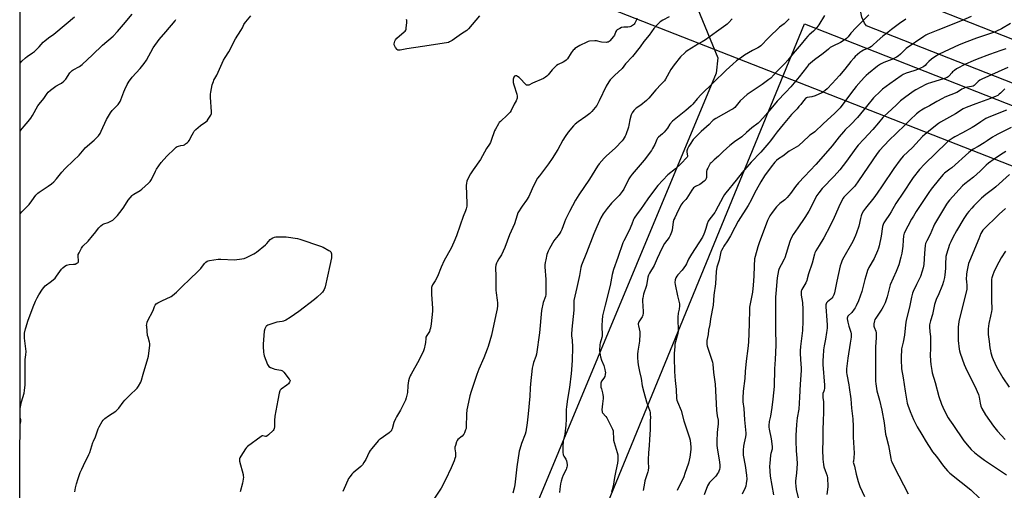
# Model space of a CAD drawing. Units: inches. Extents: x 1207769 to 1213770, y 545455 to 549457.
# Drawn here: x 1207770 to 1208493, y 547884 to 548229 of the extents above; entities that cross this region are included whole.
import ezdxf

# ---------------------------------------------------------------- set-up
doc = ezdxf.new("R2010")
doc.units = ezdxf.units.IN
doc.header["$MEASUREMENT"] = 0
for name, color, linetype in [('NTRL-Farm Land', 3, 'Continuous'), ('NTRL-Pasture Land', 2, 'Continuous'), ('Undefined', 1, 'Continuous'), ('UTIL-Cross Country Transmission Line', 1, 'Continuous')]:
    doc.layers.add(name, color=color, linetype=linetype)

msp = doc.modelspace()

# ---------------------------------------------------------------- linework, layer by layer
at = {"layer": 'NTRL-Farm Land'}
for points in [[(1207769.82, 547377.63), (1207770.27, 548464.53), (1207895.87, 548407.86), (1207995.44, 548367.44), (1208205.53, 548278.7), (1208261.42, 548253.9), (1208267.26, 548238.01), (1208282.43, 548200.99), (1208281.18, 548189.89), (1208019.82, 547562.62)], [(1209007.88, 547982.73), (1208391.51, 548224.41), (1208390.19, 548226.57), (1208388.24, 548230.94), (1208387.55, 548233.23), (1208387.07, 548235.54), (1208386.72, 548238.68), (1208386.68, 548241.95), (1208387.53, 548249.09), (1208393.97, 548271.31), (1208414.73, 548326.71), (1208449, 548391.2), (1208493.98, 548460.99)]]:
    msp.add_lwpolyline(points, dxfattribs=at)
at = {"layer": 'NTRL-Pasture Land'}
msp.add_polyline3d([(1208084.77, 547589.86, 0), (1208346, 548226.07, 0), (1209094.43, 547931.79, 0), (1208834.26, 547579.33, 0)], dxfattribs=at)
at = {"layer": 'Undefined'}
for points, elevation in [([(1208468.47, 548231.34), (1208460.57, 548227.9), (1208443.82, 548221.33), (1208436.61, 548218.37), (1208435.06, 548217.64), (1208433.66, 548216.78), (1208420.7, 548207.89), (1208419.64, 548206.97), (1208416.59, 548203.74), (1208414.75, 548202.23), (1208413.48, 548201.53), (1208410.04, 548199.89), (1208404.25, 548197.6), (1208401.94, 548196.4), (1208399.53, 548194.86), (1208392.95, 548189.62), (1208391.31, 548188.2), (1208390.13, 548186.99), (1208387.61, 548184.23), (1208384.04, 548180.08), (1208380.48, 548175.64), (1208372.11, 548164.45), (1208370.72, 548162.85), (1208368.02, 548160.13), (1208365.64, 548157.91), (1208359.78, 548152.7), (1208353.7, 548146.77), (1208352.76, 548146.04), (1208350.06, 548144.29), (1208349.14, 548143.58), (1208341.51, 548136.58), (1208339.79, 548135.41), (1208334.66, 548132.52), (1208330.21, 548128.87), (1208327.03, 548126.85), (1208325.52, 548125.68), (1208324.33, 548124.44), (1208321.51, 548121.13), (1208316.64, 548114.53), (1208313.92, 548110.17), (1208310.49, 548103.95), (1208308.68, 548100.4), (1208306.94, 548096.66), (1208304.76, 548092.67), (1208297.39, 548081.12), (1208294.83, 548076.46), (1208291.7, 548070.53), (1208289.44, 548066.76), (1208286.88, 548062.99), (1208286.02, 548061.51), (1208285.13, 548059.7), (1208284.72, 548058.64), (1208283.27, 548052.7), (1208282.06, 548048.9), (1208281.7, 548047.52), (1208281.23, 548044.39), (1208280.72, 548035.36), (1208279.58, 548026.81), (1208278.99, 548019.54), (1208276.93, 548009.65), (1208276.43, 548005.35), (1208275.64, 548001.37), (1208275.2, 547998.14), (1208274.41, 547993.61), (1208274.27, 547991.61), (1208274.36, 547990.75), (1208274.65, 547989.6), (1208278.44, 547977.68), (1208278.63, 547976.22), (1208279.11, 547970.2), (1208280.42, 547961.62), (1208281.01, 547952.08), (1208281.45, 547942.64), (1208282.01, 547938.36), (1208282.6, 547935.23), (1208282.72, 547933.83), (1208282.68, 547932.42), (1208282.2, 547928.41), (1208282.03, 547926.06), (1208281.68, 547919.84), (1208281.71, 547916.65), (1208282.09, 547913.24), (1208283.51, 547904.56), (1208283.76, 547901.88), (1208283.76, 547900.4), (1208283.51, 547898.97), (1208283.2, 547897.85), (1208282.84, 547897.06), (1208282.23, 547896.08), (1208281.4, 547894.88), (1208280.65, 547893.97), (1208276.3, 547889.46), (1208275.47, 547888.25), (1208274.78, 547886.97), (1208272.47, 547880.36)], 492), ([(1208497.3, 548226.13), (1208490.74, 548222.34), (1208486.99, 548220.58), (1208484.8, 548219.73), (1208472.23, 548215.54), (1208465.3, 548212.73), (1208459.64, 548210.68), (1208444.96, 548203.66), (1208441.63, 548201.75), (1208439.23, 548200.01), (1208437.2, 548198.31), (1208435.6, 548196.55), (1208434.57, 548195.54), (1208433.7, 548194.79), (1208433, 548194.3), (1208431.74, 548193.66), (1208429.62, 548192.76), (1208426.28, 548191.58), (1208420.78, 548189.8), (1208418.45, 548188.72), (1208417.08, 548187.84), (1208408.7, 548181.93), (1208403.34, 548178.01), (1208401.8, 548176.67), (1208396.68, 548171.79), (1208391.58, 548165.35), (1208384.89, 548157.21), (1208380.15, 548152.09), (1208375.95, 548148.11), (1208374.74, 548146.88), (1208371.58, 548143.13), (1208366.42, 548136.56), (1208363.2, 548132.81), (1208354.33, 548122.83), (1208345.91, 548114.1), (1208341.59, 548109.27), (1208339.35, 548106.57), (1208335.72, 548101.56), (1208333.21, 548098.49), (1208331.59, 548096.99), (1208327.98, 548094.26), (1208325.48, 548091.71), (1208322.21, 548087.51), (1208320.62, 548085.19), (1208319.78, 548083.71), (1208318.95, 548081.83), (1208312.63, 548065.21), (1208311.72, 548062.42), (1208309.69, 548055.41), (1208309.36, 548053.47), (1208308.98, 548048.55), (1208308.78, 548040.81), (1208308.36, 548034.2), (1208307.75, 548029.17), (1208307.18, 548025.37), (1208305.75, 548018.12), (1208305.54, 548016.75), (1208305.39, 548005.97), (1208304.8, 547992.38), (1208304.39, 547987.72), (1208303.17, 547978.47), (1208302.44, 547970.85), (1208302.25, 547965.82), (1208301.04, 547956.45), (1208300.67, 547951.41), (1208300.87, 547948.66), (1208301.53, 547943.89), (1208302.09, 547935.41), (1208302.96, 547925.77), (1208302.91, 547924.68), (1208302.7, 547923.07), (1208301.71, 547918.58), (1208301.28, 547916.17), (1208300.96, 547913.25), (1208300.92, 547911.55), (1208301.1, 547909.59), (1208302.43, 547902.01), (1208303.4, 547894.95), (1208303.58, 547891.85), (1208303.3, 547888.75), (1208302.92, 547886.86), (1208302.52, 547885.54), (1208300.35, 547880.86)], 490), ([(1208493.73, 548207.65), (1208490.06, 548206.52), (1208481.86, 548203.39), (1208472.69, 548200.05), (1208469.77, 548198.86), (1208464.25, 548196.29), (1208457.6, 548192.89), (1208456.14, 548191.85), (1208454.77, 548190.72), (1208454.15, 548190.08), (1208452.35, 548187.78), (1208451.47, 548187.03), (1208450.73, 548186.59), (1208448.83, 548185.9), (1208438.54, 548182.8), (1208436.72, 548182.16), (1208435.18, 548181.44), (1208427.69, 548177.52), (1208425.79, 548176.4), (1208419.37, 548171.77), (1208416.57, 548169.47), (1208413.27, 548166.44), (1208407.24, 548160.62), (1208404.51, 548158.2), (1208403.51, 548157.2), (1208400.36, 548153.34), (1208396.11, 548148.5), (1208389.57, 548141.37), (1208385.51, 548137.07), (1208383.78, 548134.81), (1208376.93, 548125.21), (1208371.89, 548118.85), (1208367.8, 548114.23), (1208359.06, 548105.16), (1208356.46, 548101.99), (1208355.16, 548100.16), (1208354.07, 548098.24), (1208350.22, 548090.37), (1208349.21, 548088.57), (1208346.25, 548083.88), (1208341.12, 548076.28), (1208337.72, 548071.49), (1208335.88, 548068.17), (1208335.14, 548066.28), (1208331.62, 548054.39), (1208331.14, 548053.31), (1208328.78, 548049.15), (1208327.42, 548046.52), (1208326.98, 548045.12), (1208326.35, 548042.22), (1208326, 548039.58), (1208325.02, 548028.07), (1208324.86, 548025.5), (1208324.8, 548021.82), (1208324.8, 548002.29), (1208324.92, 547990.14), (1208324.55, 547979.71), (1208324.1, 547972.87), (1208323.75, 547960.02), (1208322.86, 547950.74), (1208322.04, 547944.6), (1208320.98, 547938.18), (1208320.17, 547934.3), (1208319.82, 547931.27), (1208319.87, 547930.14), (1208320.05, 547928.73), (1208321.55, 547921.6), (1208322.37, 547916.01), (1208322.37, 547915.14), (1208322.19, 547914.02), (1208321.23, 547910.65), (1208321, 547909.51), (1208320.48, 547903.42), (1208320.43, 547901.38), (1208320.79, 547894.12), (1208321.97, 547887.34), (1208323.31, 547880.37)], 488), ([(1208495.34, 548193.96), (1208476.29, 548185.52), (1208474.77, 548184.62), (1208473.56, 548183.8), (1208472.94, 548183.24), (1208471.31, 548181.42), (1208470.65, 548180.85), (1208469.93, 548180.38), (1208468.56, 548179.96), (1208464.24, 548179.17), (1208462.71, 548178.67), (1208461.52, 548178.03), (1208459.14, 548176.37), (1208457.86, 548175.69), (1208449.11, 548172.11), (1208447.27, 548171.27), (1208443.3, 548169.07), (1208437.84, 548165.81), (1208434.31, 548164.04), (1208431.85, 548162.69), (1208430.45, 548161.72), (1208428.22, 548159.91), (1208423.59, 548155.54), (1208419.84, 548151.8), (1208413.24, 548145.58), (1208408.27, 548140.73), (1208401.02, 548133.07), (1208399.33, 548130.9), (1208385.74, 548110.91), (1208382.94, 548107.02), (1208381.98, 548105.88), (1208380.33, 548104.19), (1208375.78, 548099.84), (1208375.01, 548098.95), (1208374.31, 548097.98), (1208372.21, 548094.01), (1208367.79, 548083.86), (1208364.81, 548077.69), (1208360.11, 548068.98), (1208356.92, 548063.47), (1208354.36, 548059.34), (1208353.71, 548058.09), (1208353.35, 548057.06), (1208351.54, 548050.29), (1208348.91, 548042.56), (1208348.08, 548038.87), (1208347.76, 548037.76), (1208346.92, 548036), (1208344.16, 548031.15), (1208343.8, 548030.35), (1208343.66, 548029.81), (1208343.57, 548028.7), (1208343.63, 548027), (1208344.45, 548021.47), (1208344.86, 548016.4), (1208344.91, 548014.19), (1208344.84, 548007.83), (1208344.52, 548000.91), (1208343.18, 547989.23), (1208342.95, 547986.14), (1208342.93, 547984.42), (1208343.09, 547979.76), (1208343.55, 547973.29), (1208343.6, 547971.58), (1208342.95, 547961.6), (1208342.48, 547952.16), (1208341.77, 547943.41), (1208340.74, 547937.02), (1208340.16, 547932.03), (1208339.62, 547923.86), (1208339.58, 547920.16), (1208339.84, 547912.79), (1208340.42, 547907.46), (1208340.7, 547903.28), (1208340.19, 547896.46), (1208339.53, 547890.45), (1208339.43, 547888.91), (1208339.58, 547887), (1208339.97, 547884.47), (1208343.15, 547871.43)], 486), ([(1208493.14, 548178.43), (1208492.54, 548177.92), (1208490.04, 548175.23), (1208489, 548174.28), (1208487.88, 548173.44), (1208486.82, 548172.91), (1208482.66, 548171.23), (1208471.83, 548167.36), (1208464.64, 548164.57), (1208462.55, 548163.57), (1208456.94, 548160.04), (1208445.91, 548153.85), (1208444.48, 548152.83), (1208438.62, 548148.29), (1208434.48, 548144.84), (1208432.77, 548143.27), (1208425.22, 548135.28), (1208418.59, 548128.85), (1208416.25, 548126.2), (1208411.58, 548119.88), (1208403.17, 548107.22), (1208399.27, 548101.8), (1208396.84, 548098.23), (1208390.75, 548090.64), (1208389.36, 548088.72), (1208388.21, 548086.66), (1208387.58, 548085.07), (1208387.04, 548083.14), (1208385.81, 548077.59), (1208384.3, 548072.74), (1208383.56, 548070.79), (1208381.43, 548066.19), (1208373.98, 548053.02), (1208373.45, 548051.97), (1208372.84, 548050.43), (1208372.29, 548048.5), (1208369.71, 548037.17), (1208367.94, 548028.56), (1208367.56, 548027.22), (1208366.8, 548025.68), (1208366.16, 548024.74), (1208365.36, 548023.97), (1208362.95, 548022.03), (1208362.2, 548021.25), (1208361.85, 548020.59), (1208361.69, 548019.86), (1208361.72, 548018.28), (1208362.47, 548008.49), (1208362.6, 548005.01), (1208362.55, 548003.03), (1208362.41, 548001.08), (1208362.21, 547999.62), (1208361.39, 547994.61), (1208360.47, 547989.69), (1208360.07, 547986.89), (1208359.63, 547981.87), (1208359.49, 547979.21), (1208359.58, 547976), (1208360.78, 547960.85), (1208360.7, 547958.78), (1208360.53, 547957.33), (1208360.28, 547956.51), (1208359.55, 547954.75), (1208359.39, 547953.51), (1208359.5, 547951.77), (1208359.88, 547948.67), (1208360.06, 547941.66), (1208359.85, 547934.35), (1208359.46, 547928.65), (1208359.5, 547919.83), (1208359.3, 547913.71), (1208359.6, 547906.57), (1208359.96, 547902.81), (1208360.22, 547901.09), (1208361.11, 547898.27), (1208362.58, 547894.43), (1208362.9, 547892.83), (1208363.07, 547886.46), (1208362.93, 547884.46), (1208362.36, 547880.64)], 484), ([(1208494.25, 548162.76), (1208482.55, 548158.09), (1208479.06, 548156.47), (1208475.44, 548154.15), (1208471.6, 548151.4), (1208469.1, 548149.86), (1208462.09, 548145.92), (1208456.43, 548143.11), (1208455.19, 548142.37), (1208451.61, 548139.86), (1208450.19, 548138.67), (1208442.39, 548131.03), (1208434.07, 548123.11), (1208430.38, 548119.14), (1208425.89, 548113.2), (1208417.7, 548100.91), (1208413.98, 548095.65), (1208413.05, 548094.1), (1208409.63, 548087.95), (1208408.53, 548086.22), (1208405.25, 548081.57), (1208404.33, 548080.05), (1208403.78, 548078.67), (1208403.39, 548077.25), (1208402.29, 548070.32), (1208400.73, 548063.12), (1208400.29, 548061.41), (1208399.56, 548059.5), (1208397.14, 548053.86), (1208393.24, 548047.17), (1208392.2, 548044.97), (1208391.68, 548043.3), (1208390.36, 548038.4), (1208388.11, 548029.5), (1208385.75, 548022.86), (1208384.02, 548019.17), (1208383.23, 548017.61), (1208382.6, 548016.58), (1208380.8, 548014.33), (1208378.19, 548011.88), (1208377.87, 548011.44), (1208377.53, 548010.76), (1208377.34, 548010.03), (1208377.33, 548009.46), (1208377.74, 548007.11), (1208378.47, 548004.2), (1208380.06, 547999.7), (1208380.28, 547998.65), (1208380.35, 547997.62), (1208380.23, 547996.19), (1208379.56, 547991.64), (1208377.82, 547980.75), (1208376.88, 547972.9), (1208376.77, 547971.18), (1208376.83, 547970.1), (1208377.06, 547968.64), (1208378.63, 547961.04), (1208378.92, 547959.29), (1208379.93, 547950.82), (1208380.56, 547944.05), (1208381.48, 547936.15), (1208381.83, 547930.67), (1208381.83, 547922.68), (1208382.54, 547911.01), (1208382.35, 547907.58), (1208381.92, 547905.16), (1208381.86, 547904.42), (1208382.03, 547903.66), (1208382.8, 547901.52), (1208383.95, 547895.62), (1208385.37, 547890.18), (1208386.11, 547887.96), (1208386.68, 547886.59), (1208390.03, 547879.26)], 482), ([(1208497.71, 548149.85), (1208488.04, 548145.09), (1208485.81, 548143.89), (1208484.17, 548142.88), (1208480.25, 548140.1), (1208477.98, 548138.63), (1208473.6, 548136.07), (1208469.97, 548134.16), (1208468.83, 548133.33), (1208466.61, 548131.5), (1208454.12, 548120.32), (1208452.74, 548119.25), (1208448.86, 548116.47), (1208447.81, 548115.58), (1208445.03, 548112.4), (1208438.92, 548104.75), (1208437.21, 548102.31), (1208432.01, 548094.16), (1208427.98, 548088.21), (1208425.98, 548085), (1208424.63, 548082.65), (1208419.16, 548072.39), (1208418.84, 548071.45), (1208418.65, 548070.39), (1208418.4, 548067.31), (1208418.19, 548062.77), (1208417.5, 548057.74), (1208416.86, 548054.89), (1208415.38, 548049.27), (1208413.36, 548044.2), (1208408.94, 548034.42), (1208407.83, 548030.7), (1208406.64, 548025.67), (1208405.69, 548022.66), (1208405.19, 548021.31), (1208403.82, 548018.48), (1208402.88, 548016.71), (1208398.3, 548010), (1208397.7, 548009), (1208397.38, 548008.2), (1208397.02, 548005.94), (1208397.01, 548004.23), (1208397.24, 548003.39), (1208398.31, 548000.63), (1208398.6, 547999.26), (1208398.75, 547998.01), (1208398.65, 547995.54), (1208398.1, 547989.12), (1208398.06, 547982.96), (1208398.19, 547972.35), (1208398.2, 547963.82), (1208398.35, 547961.95), (1208398.85, 547958.51), (1208399.18, 547956.81), (1208401.1, 547949.92), (1208402.85, 547942.66), (1208404.52, 547933.29), (1208405.48, 547925), (1208405.9, 547923.14), (1208407.73, 547916.63), (1208409.39, 547907.1), (1208409.74, 547905.7), (1208410.1, 547904.61), (1208411.78, 547900.9), (1208422.23, 547881.13)], 480), ([(1208493.91, 548132.4), (1208489.9, 548129.94), (1208485.24, 548126.74), (1208481.2, 548123.75), (1208479.43, 548122.28), (1208476.3, 548119.04), (1208474.99, 548117.84), (1208470.04, 548113.59), (1208463.78, 548108.66), (1208462.06, 548107.13), (1208452.4, 548096.61), (1208451.44, 548095.48), (1208450.23, 548093.78), (1208441.57, 548079.1), (1208440.69, 548077.3), (1208438.35, 548071.56), (1208435.8, 548066.9), (1208434.93, 548064.73), (1208434.61, 548063.31), (1208434.07, 548057.8), (1208433.54, 548049.49), (1208433.09, 548046.94), (1208432.51, 548044.42), (1208431.08, 548040.53), (1208428.25, 548034.76), (1208425.89, 548029.7), (1208425.44, 548028.34), (1208424.71, 548025.57), (1208423.2, 548018.13), (1208420.62, 548008.49), (1208420.2, 548005.25), (1208419.55, 547997.6), (1208418.48, 547992.37), (1208417.36, 547987.56), (1208417.16, 547985.87), (1208416.97, 547982.75), (1208416.99, 547979.84), (1208417.31, 547972.82), (1208418.41, 547966.28), (1208419.92, 547956.51), (1208421.23, 547949.24), (1208421.52, 547947.79), (1208421.93, 547946.29), (1208423.7, 547941.55), (1208426.17, 547935.78), (1208428.87, 547930.24), (1208432.29, 547924.72), (1208435.41, 547919.21), (1208439.2, 547913.2), (1208440.07, 547912.01), (1208442.93, 547908.47), (1208448.11, 547901.44), (1208451.06, 547898.08), (1208452.78, 547896.44), (1208460.95, 547889.75), (1208468.21, 547884.01), (1208474.84, 547877.64)], 478), ([(1208496.54, 548115.57), (1208486.6, 548106.36), (1208484.99, 548105.1), (1208479.25, 548100.89), (1208476.01, 548098.11), (1208473.06, 548095.24), (1208470.39, 548092.48), (1208468.79, 548090.77), (1208466.71, 548088.35), (1208465.47, 548086.74), (1208463, 548083.06), (1208457.64, 548074.2), (1208454.93, 548069.26), (1208453.47, 548066.13), (1208452.58, 548063.98), (1208450.35, 548056.89), (1208449.9, 548055.18), (1208449.74, 548053.73), (1208449.58, 548051.11), (1208449.47, 548046.6), (1208449.05, 548041.92), (1208448.78, 548039.89), (1208448.11, 548037.07), (1208447.44, 548034.55), (1208446.96, 548033.19), (1208444.65, 548027.89), (1208442.71, 548023.66), (1208442.19, 548022.3), (1208441.58, 548020.02), (1208440.12, 548012.71), (1208438.56, 548008.14), (1208438.02, 548006.24), (1208437.83, 548005.13), (1208437.82, 548003.7), (1208438.08, 547999.95), (1208438.42, 547996.58), (1208438.63, 547991.82), (1208438.58, 547987.68), (1208438.29, 547983), (1208438.43, 547978.72), (1208438.71, 547976.12), (1208439.49, 547971.75), (1208439.88, 547970.01), (1208441.92, 547962.76), (1208444.62, 547952.6), (1208446.66, 547947), (1208447.56, 547944.79), (1208450.6, 547938.67), (1208451.57, 547936.92), (1208452.46, 547935.56), (1208454.92, 547932.14), (1208462.98, 547919.96), (1208466.84, 547915.51), (1208468.43, 547913.79), (1208471.14, 547911.33), (1208474.28, 547908.78), (1208478.21, 547905.91), (1208488.53, 547899.13), (1208494.44, 547895.04)], 476), ([(1208493.65, 548090.45), (1208489.05, 548086.44), (1208476.96, 548074.59), (1208476.15, 548073.46), (1208475.51, 548072.24), (1208474.11, 548068.2), (1208467.08, 548051.83), (1208466.55, 548050.16), (1208465.14, 548044.13), (1208464.97, 548042.45), (1208464.84, 548038.44), (1208464.88, 548037.29), (1208465.29, 548033.66), (1208465.17, 548031.27), (1208463.84, 548025.24), (1208460.3, 548011.79), (1208459.44, 548007.63), (1208458.94, 548003.46), (1208458.78, 548000.2), (1208458.91, 547993.73), (1208459.62, 547987.34), (1208459.83, 547986.18), (1208460.3, 547984.45), (1208463.38, 547976.09), (1208465.25, 547971.7), (1208470.98, 547960.11), (1208473.78, 547953.97), (1208474.36, 547952.03), (1208474.92, 547947.63), (1208475.47, 547945.53), (1208476.32, 547943.75), (1208478.96, 547939.24), (1208484.76, 547930.85), (1208487.67, 547927.1), (1208493.3, 547921.13)], 474), ([(1207810.34, 547882.74), (1207810.51, 547884.07), (1207810.85, 547885.52), (1207811.63, 547888.41), (1207812.85, 547892.39), (1207814.34, 547896.82), (1207815.33, 547899.27), (1207816.56, 547901.96), (1207820.56, 547909.97), (1207821.31, 547911.59), (1207823.62, 547918.8), (1207824.03, 547919.9), (1207825.44, 547922.99), (1207827.48, 547928.95), (1207828.12, 547930.26), (1207830.4, 547934.34), (1207831.1, 547935.25), (1207832.44, 547936.39), (1207835.04, 547938.33), (1207840.37, 547941.9), (1207841.61, 547942.96), (1207842.51, 547944.01), (1207845.83, 547948.47), (1207846.94, 547949.83), (1207851.37, 547954.29), (1207855.09, 547957.73), (1207856.13, 547958.79), (1207857.07, 547960.2), (1207858.65, 547963.22), (1207859.17, 547964.6), (1207860.53, 547968.87), (1207863.97, 547980.41), (1207864.27, 547982.17), (1207865.26, 547990.21), (1207865.34, 547991.39), (1207865.23, 547992.35), (1207864.06, 547996.03), (1207863.76, 547997.44), (1207863.06, 548003.91), (1207863.02, 548004.79), (1207863.08, 548005.66), (1207863.47, 548007.09), (1207864.1, 548008.77), (1207867.36, 548014.82), (1207867.98, 548016.32), (1207868.79, 548018.71), (1207869.28, 548019.71), (1207870.05, 548020.55), (1207871.28, 548021.33), (1207874.16, 548022.82), (1207881.02, 548025.97), (1207882, 548026.58), (1207883.6, 548027.85), (1207884.89, 548029.04), (1207890.07, 548034.28), (1207893.73, 548037.63), (1207901.66, 548045.17), (1207902.82, 548046.49), (1207905.6, 548050.19), (1207906.56, 548051.26), (1207907.42, 548051.94), (1207908.22, 548052.22), (1207909.09, 548052.39), (1207915.62, 548053.24), (1207917.38, 548053.25), (1207927.65, 548052.88), (1207932.96, 548053.53), (1207934.7, 548053.88), (1207936.33, 548054.58), (1207941.66, 548057.26), (1207942.96, 548057.97), (1207943.69, 548058.46), (1207950.25, 548063.83), (1207951.31, 548064.84), (1207953.76, 548067.82), (1207954.42, 548068.34), (1207955.61, 548069.03), (1207956.87, 548069.57), (1207957.98, 548069.77), (1207963.2, 548069.82), (1207965.53, 548069.74), (1207973.69, 548068.45), (1207975.43, 548068.08), (1207990.67, 548062.9), (1207992.62, 548062.16), (1207996.78, 548059.78), (1207997.75, 548059.13), (1207998.15, 548058.76), (1207998.52, 548058.05), (1207998.68, 548057.23), (1207998.79, 548055.76), (1207998.76, 548054.3), (1207997.61, 548048.67), (1207994.14, 548033.03), (1207993.86, 548032.19), (1207993.33, 548031.18), (1207992.05, 548029.25), (1207991.31, 548028.37), (1207988.15, 548025.4), (1207986.38, 548023.87), (1207974.81, 548014.97), (1207968.46, 548010.43), (1207965.18, 548008.66), (1207963.62, 548007.97), (1207962.52, 548007.7), (1207958.58, 548007.01), (1207951.99, 548004.94), (1207951.24, 548004.53), (1207950.86, 548004.17), (1207950.22, 548003.3), (1207949.74, 548002.33), (1207949.43, 548000.59), (1207948.56, 547991.07), (1207948.58, 547989.29), (1207948.87, 547985.12), (1207949.04, 547983.65), (1207949.33, 547982.52), (1207951.87, 547975.96), (1207952.29, 547975.23), (1207952.86, 547974.65), (1207954.06, 547973.94), (1207955.87, 547973.08), (1207957.24, 547972.68), (1207961.51, 547972.02), (1207962.3, 547971.78), (1207962.76, 547971.5), (1207963.75, 547970.44), (1207967.59, 547965.41), (1207968.06, 547964.69), (1207968.29, 547963.97), (1207968.2, 547963.49), (1207967.97, 547963.02), (1207967.1, 547961.9), (1207965.97, 547960.97), (1207961.91, 547958.08), (1207961.11, 547957.29), (1207960.77, 547956.67), (1207960.33, 547955.07), (1207959.41, 547949.78), (1207957.14, 547938.11), (1207956.81, 547935.04), (1207956.88, 547930.39), (1207956.71, 547929.03), (1207956.42, 547928.37), (1207955.89, 547927.68), (1207952.4, 547924.41), (1207951.26, 547923.53), (1207950.78, 547923.33), (1207950.36, 547923.29), (1207948.39, 547923.68), (1207947.89, 547923.63), (1207947.15, 547923.29), (1207937.07, 547915.94), (1207936.23, 547915.13), (1207935.55, 547914.19), (1207932.06, 547908.78), (1207931.36, 547907.53), (1207931.19, 547907), (1207931.13, 547906.51), (1207931.23, 547905.23), (1207933.79, 547895.42), (1207934.01, 547894.26), (1207934.04, 547893.39), (1207933.39, 547889.01), (1207931.8, 547882.59)], 508), ([(1208493.67, 548059.24), (1208490.51, 548054.26), (1208486.91, 548048.04), (1208484.99, 548043.9), (1208484.28, 548041.91), (1208483.61, 548039.72), (1208483.41, 548038.6), (1208483.35, 548037.32), (1208483.36, 548023.59), (1208483.57, 548016.38), (1208483.38, 548015.01), (1208482.55, 548011.51), (1208481.47, 548006.16), (1208481, 548002.33), (1208480.79, 547999.95), (1208480.9, 547998.08), (1208481.71, 547992.86), (1208482.14, 547988.37), (1208482.51, 547986.16), (1208482.87, 547984.51), (1208483.84, 547981.41), (1208484.44, 547979.76), (1208487.04, 547974.29), (1208491.74, 547966.4), (1208496.41, 547959.37)], 472)]:
    msp.add_lwpolyline(points, dxfattribs=dict(at, elevation=elevation))
for points in [[(1207770.06, 547943.69, 506), (1207771.18, 547948.57, 506), (1207773.18, 547955.05, 506), (1207773.46, 547957, 506), (1207773.75, 547961.26, 506), (1207773.92, 547967.45, 506), (1207773.77, 547978.63, 506), (1207773.86, 547979.67, 506), (1207774.39, 547983.19, 506), (1207774.51, 547985.52, 506), (1207774.36, 547987.58, 506), (1207773.4, 547995.44, 506), (1207773.3, 547997.4, 506), (1207773.42, 547999.06, 506), (1207774, 548002.11, 506), (1207774.49, 548003.8, 506), (1207775.83, 548007.74, 506), (1207779.8, 548018.46, 506), (1207781.48, 548022.42, 506), (1207782.76, 548025.08, 506), (1207783.89, 548027.19, 506), (1207786.49, 548031.22, 506), (1207787.53, 548032.67, 506), (1207788.57, 548033.66, 506), (1207793.18, 548037.18, 506), (1207795.85, 548039.44, 506), (1207796.95, 548040.78, 506), (1207800.59, 548046.05, 506), (1207801.37, 548046.87, 506), (1207802.92, 548048.09, 506), (1207804.08, 548048.86, 506), (1207805.11, 548049.23, 506), (1207806.23, 548049.37, 506), (1207809.41, 548049.56, 506), (1207810.54, 548049.73, 506), (1207811.89, 548050.29, 506), (1207812.75, 548050.93, 506), (1207812.99, 548051.35, 506), (1207813.08, 548052.12, 506), (1207812.69, 548055.62, 506), (1207812.7, 548056.2, 506), (1207812.79, 548056.75, 506), (1207813.37, 548058.07, 506), (1207815.26, 548061.42, 506), (1207816.28, 548062.85, 506), (1207820.01, 548066.56, 506), (1207823.28, 548070.38, 506), (1207824.77, 548072.21, 506), (1207827.85, 548076.39, 506), (1207829.27, 548077.71, 506), (1207830.61, 548078.68, 506), (1207831.69, 548079.15, 506), (1207834.8, 548080.21, 506), (1207836.34, 548080.89, 506), (1207838.27, 548081.99, 506), (1207839.52, 548083.11, 506), (1207841.64, 548085.39, 506), (1207845.01, 548089.74, 506), (1207846.18, 548091.39, 506), (1207849.41, 548096.54, 506), (1207852.3, 548099.96, 506), (1207852.94, 548100.57, 506), (1207853.64, 548101.07, 506), (1207858.16, 548103.73, 506), (1207859.43, 548104.6, 506), (1207864.45, 548109.04, 506), (1207865.67, 548110.27, 506), (1207866.17, 548110.99, 506), (1207866.58, 548111.76, 506), (1207869.42, 548117.88, 506), (1207870.27, 548119.42, 506), (1207873.73, 548124.2, 506), (1207877.91, 548128.88, 506), (1207883.4, 548134.41, 506), (1207884.73, 548135.58, 506), (1207885.49, 548135.98, 506), (1207886.31, 548136.25, 506), (1207888.02, 548136.68, 506), (1207889.97, 548137.03, 506), (1207890.74, 548137.27, 506), (1207891.67, 548137.86, 506), (1207892.95, 548138.97, 506), (1207893.75, 548139.76, 506), (1207894.27, 548140.44, 506), (1207896.34, 548144.65, 506), (1207897.34, 548146.33, 506), (1207898.01, 548147.22, 506), (1207899.24, 548148.44, 506), (1207902.47, 548151.36, 506), (1207906.49, 548154.19, 506), (1207907.38, 548154.91, 506), (1207908.27, 548156, 506), (1207910.04, 548158.94, 506), (1207910.58, 548160.21, 506), (1207910.67, 548161.34, 506), (1207909.87, 548172.2, 506), (1207909.86, 548174.5, 506), (1207910.09, 548175.93, 506), (1207911.25, 548181.35, 506), (1207911.55, 548182.46, 506), (1207912, 548183.73, 506), (1207912.47, 548184.73, 506), (1207914.56, 548188.4, 506), (1207919.43, 548199.31, 506), (1207920.57, 548201.23, 506), (1207923.43, 548205.51, 506), (1207928.31, 548214.99, 506), (1207932.3, 548221.04, 506), (1207933.36, 548223, 506), (1207934.47, 548225.46, 506), (1207934.88, 548226.19, 506), (1207935.75, 548227.36, 506), (1207939.51, 548231.88, 506)], [(1207770.12, 548086.59, 504), (1207771.44, 548088.03, 504), (1207776.83, 548093.5, 504), (1207778.77, 548096.13, 504), (1207781.6, 548100.24, 504), (1207782.33, 548101.1, 504), (1207783.11, 548101.79, 504), (1207784.22, 548102.6, 504), (1207790.84, 548106.85, 504), (1207793.1, 548108.65, 504), (1207794.82, 548110.17, 504), (1207796.82, 548112.22, 504), (1207800.84, 548117.27, 504), (1207803.11, 548119.94, 504), (1207809.25, 548125.81, 504), (1207813.54, 548129.59, 504), (1207814.79, 548131.01, 504), (1207817.04, 548134.05, 504), (1207817.83, 548134.91, 504), (1207824.53, 548140.66, 504), (1207826.79, 548142.83, 504), (1207827.71, 548143.91, 504), (1207828.79, 548145.59, 504), (1207829.72, 548147.34, 504), (1207833.63, 548155.74, 504), (1207836.52, 548160.73, 504), (1207837.76, 548162.35, 504), (1207842.03, 548166.93, 504), (1207843.48, 548168.93, 504), (1207844.1, 548170.23, 504), (1207846.26, 548176.01, 504), (1207847.04, 548177.89, 504), (1207848.78, 548181.5, 504), (1207850.29, 548183.97, 504), (1207851.16, 548185.21, 504), (1207852.47, 548186.81, 504), (1207858.29, 548193.17, 504), (1207861.27, 548196.92, 504), (1207862.8, 548199.41, 504), (1207867.9, 548208.32, 504), (1207872.14, 548214.5, 504), (1207877.2, 548220.25, 504), (1207883.91, 548228.27, 504), (1207884.46, 548229.14, 504)], [(1207770.14, 548147.19, 502), (1207770.71, 548148.04, 502), (1207773.06, 548150.91, 502), (1207776.06, 548154.23, 502), (1207777.95, 548156.72, 502), (1207779.19, 548158.67, 502), (1207783.06, 548165.76, 502), (1207784.1, 548167.14, 502), (1207787.6, 548171.32, 502), (1207790.07, 548174.9, 502), (1207790.77, 548175.81, 502), (1207792.32, 548177.22, 502), (1207795.36, 548179.64, 502), (1207796.35, 548180.22, 502), (1207799.64, 548181.87, 502), (1207800.58, 548182.54, 502), (1207802.13, 548183.82, 502), (1207802.94, 548184.61, 502), (1207803.61, 548185.42, 502), (1207806.7, 548190.05, 502), (1207807.79, 548191.35, 502), (1207808.44, 548191.88, 502), (1207809.17, 548192.32, 502), (1207813.72, 548194.66, 502), (1207814.67, 548195.32, 502), (1207815.57, 548196.07, 502), (1207823.3, 548203.17, 502), (1207830.73, 548210.3, 502), (1207838.34, 548216.89, 502), (1207841.75, 548220.36, 502), (1207846.13, 548225.44, 502), (1207852.48, 548233.02, 502)], [(1207770.16, 548197.06, 500), (1207771.46, 548198.54, 500), (1207773.97, 548200.96, 500), (1207775.31, 548202.09, 500), (1207779.23, 548204.64, 500), (1207780.58, 548205.73, 500), (1207784.06, 548209.23, 500), (1207787.12, 548212.58, 500), (1207788.16, 548213.57, 500), (1207790.99, 548215.78, 500), (1207794.89, 548218.47, 500), (1207796.29, 548219.54, 500), (1207810.06, 548231.21, 500)], [(1208223.18, 548229.79, 506), (1208221.45, 548226.49, 506), (1208220.97, 548225.79, 506), (1208220.4, 548225.19, 506), (1208219.08, 548224.2, 506), (1208218.59, 548223.97, 506), (1208217.8, 548223.74, 506), (1208216.44, 548223.53, 506), (1208213.31, 548223.54, 506), (1208211.68, 548223.23, 506), (1208210.34, 548222.6, 506), (1208208.57, 548221.53, 506), (1208207.9, 548220.99, 506), (1208207.43, 548220.35, 506), (1208206.49, 548217.78, 506), (1208205.89, 548216.79, 506), (1208203.16, 548213.61, 506), (1208202.53, 548213.01, 506), (1208201.89, 548212.61, 506), (1208201.17, 548212.45, 506), (1208200.33, 548212.41, 506), (1208197.03, 548212.6, 506), (1208195.9, 548212.83, 506), (1208194.21, 548213.4, 506), (1208193.43, 548213.51, 506), (1208192.01, 548213.48, 506), (1208188.28, 548213.16, 506), (1208187.16, 548212.95, 506), (1208186.33, 548212.65, 506), (1208181.07, 548210, 506), (1208177.5, 548207.78, 506), (1208176.81, 548207.28, 506), (1208176.22, 548206.71, 506), (1208174.73, 548204.77, 506), (1208171.96, 548200.4, 506), (1208171.05, 548199.33, 506), (1208170.17, 548198.66, 506), (1208168.73, 548197.78, 506), (1208165.26, 548196.21, 506), (1208164.05, 548195.45, 506), (1208160.75, 548192.31, 506), (1208157.73, 548188.65, 506), (1208156.73, 548187.63, 506), (1208155.87, 548186.89, 506), (1208155.17, 548186.41, 506), (1208154.38, 548186, 506), (1208146.26, 548182.44, 506), (1208143.55, 548181.05, 506), (1208143.1, 548180.93, 506), (1208142.39, 548180.96, 506), (1208141.94, 548181.12, 506), (1208141.48, 548181.42, 506), (1208140.65, 548182.24, 506), (1208137.83, 548185.39, 506), (1208136.46, 548186.58, 506), (1208135.24, 548187.45, 506), (1208134.48, 548187.75, 506), (1208133.77, 548187.78, 506), (1208133.09, 548187.54, 506), (1208132.57, 548186.96, 506), (1208132.32, 548186.2, 506), (1208132.2, 548185.36, 506), (1208132.14, 548183.91, 506), (1208132.21, 548183.05, 506), (1208132.65, 548181.35, 506), (1208134.81, 548174.32, 506), (1208135.11, 548172.91, 506), (1208135.11, 548172.34, 506), (1208134.97, 548171.5, 506), (1208134.32, 548169.57, 506), (1208132.8, 548166.94, 506), (1208130.57, 548162.44, 506), (1208129.82, 548161.21, 506), (1208127.96, 548159.19, 506), (1208122.71, 548154.4, 506), (1208121.94, 548153.52, 506), (1208121.29, 548152.54, 506), (1208119.05, 548148.71, 506), (1208118.4, 548147.4, 506), (1208116.07, 548140.51, 506), (1208115.41, 548138.92, 506), (1208114.68, 548137.71, 506), (1208112.48, 548134.48, 506), (1208108.21, 548126.41, 506), (1208102.79, 548118.98, 506), (1208100.87, 548115.97, 506), (1208099.55, 548113.66, 506), (1208098.22, 548110.55, 506), (1208097.88, 548109.17, 506), (1208097.7, 548107.45, 506), (1208098.22, 548094.29, 506), (1208098.07, 548092.21, 506), (1208097.7, 548090.2, 506), (1208097.19, 548088.69, 506), (1208095.5, 548084.72, 506), (1208093.14, 548078.26, 506), (1208090.59, 548070.55, 506), (1208088.52, 548065.71, 506), (1208086.5, 548061.47, 506), (1208081.58, 548052.26, 506), (1208079.33, 548047.42, 506), (1208076.5, 548040.7, 506), (1208074.82, 548037.56, 506), (1208072.94, 548034.54, 506), (1208072.39, 548033.27, 506), (1208072.19, 548032.48, 506), (1208072.09, 548031.6, 506), (1208072.09, 548027.72, 506), (1208072.94, 548017.03, 506), (1208072.98, 548015.3, 506), (1208071.98, 548005.97, 506), (1208071.39, 548002.81, 506), (1208071.03, 548001.41, 506), (1208070.61, 548000.35, 506), (1208068.73, 547997.42, 506), (1208068.09, 547996.14, 506), (1208067.89, 547995.05, 506), (1208067.69, 547992.23, 506), (1208067.53, 547991.06, 506), (1208066.84, 547987.54, 506), (1208066.39, 547986.15, 506), (1208063.12, 547979.45, 506), (1208057.18, 547969.01, 506), (1208056.57, 547967.69, 506), (1208055.85, 547965.81, 506), (1208055.4, 547964.14, 506), (1208054.85, 547960.7, 506), (1208054.72, 547959.25, 506), (1208054.64, 547956.64, 506), (1208054.51, 547955.5, 506), (1208053.67, 547951.57, 506), (1208053.13, 547949.93, 506), (1208049.49, 547942.52, 506), (1208046.47, 547937.58, 506), (1208045.79, 547936.32, 506), (1208044.57, 547933.39, 506), (1208043.25, 547928.74, 506), (1208042.89, 547927.97, 506), (1208042.44, 547927.25, 506), (1208041.91, 547926.59, 506), (1208041.08, 547925.87, 506), (1208034.51, 547921.34, 506), (1208033.84, 547920.8, 506), (1208033.02, 547919.98, 506), (1208028.24, 547914.44, 506), (1208027.17, 547913.06, 506), (1208026.49, 547911.79, 506), (1208023.93, 547906.26, 506), (1208022.59, 547904.06, 506), (1208021.45, 547902.43, 506), (1208020.21, 547901.22, 506), (1208014.61, 547896.61, 506), (1208013.69, 547895.6, 506), (1208012.45, 547893.98, 506), (1208011.27, 547892.32, 506), (1208010.69, 547891.31, 506), (1208008.11, 547884.98, 506), (1208007.14, 547882.84, 506)], [(1208107.31, 548231.84, 508), (1208099.25, 548222.4, 508), (1208098.02, 548221.13, 508), (1208094.3, 548218.69, 508), (1208087.36, 548213.73, 508), (1208085.46, 548212.69, 508), (1208084.7, 548212.42, 508), (1208083.3, 548212.14, 508), (1208065.61, 548209.47, 508), (1208054.03, 548207.58, 508), (1208049.07, 548206.61, 508), (1208047.97, 548206.58, 508), (1208047.5, 548206.76, 508), (1208047.08, 548207.09, 508), (1208045.8, 548208.67, 508), (1208045.16, 548209.64, 508), (1208044.92, 548210.15, 508), (1208044.81, 548210.67, 508), (1208044.83, 548211.22, 508), (1208045.26, 548213.17, 508), (1208045.68, 548214.22, 508), (1208046.61, 548215.39, 508), (1208052.21, 548220.13, 508), (1208052.83, 548220.73, 508), (1208053.33, 548221.39, 508), (1208053.52, 548221.89, 508), (1208053.69, 548222.72, 508), (1208054.14, 548227.07, 508), (1208054.15, 548228.49, 508), (1208053.93, 548229.28, 508)], [(1208246.58, 548231.14, 504), (1208242.02, 548228.73, 504), (1208240.11, 548227.38, 504), (1208238.51, 548226.1, 504), (1208237.32, 548224.85, 504), (1208235.45, 548222.65, 504), (1208231.96, 548217.69, 504), (1208228.01, 548212.92, 504), (1208225.3, 548209.15, 504), (1208219.79, 548202.11, 504), (1208214.71, 548196.66, 504), (1208212.12, 548193.27, 504), (1208206.56, 548188.19, 504), (1208204.32, 548185.97, 504), (1208203.37, 548184.92, 504), (1208202.4, 548183.49, 504), (1208200.48, 548180.28, 504), (1208195.35, 548169.57, 504), (1208193.46, 548166.07, 504), (1208192.44, 548164.64, 504), (1208189.94, 548161.69, 504), (1208188.45, 548160.3, 504), (1208185.52, 548157.96, 504), (1208179.93, 548154.1, 504), (1208177.75, 548152.38, 504), (1208176.55, 548151.1, 504), (1208172.54, 548146.46, 504), (1208170.32, 548143.41, 504), (1208168.48, 548140.62, 504), (1208164.87, 548133.92, 504), (1208160.8, 548127.18, 504), (1208158.1, 548123.31, 504), (1208151.35, 548114.55, 504), (1208150.06, 548112.71, 504), (1208147.08, 548107.05, 504), (1208144.4, 548100.91, 504), (1208143.61, 548099.36, 504), (1208141.91, 548096.62, 504), (1208138.74, 548092.33, 504), (1208135.64, 548087.29, 504), (1208134.97, 548085.67, 504), (1208133.01, 548079.23, 504), (1208129.47, 548071.12, 504), (1208126.08, 548061.94, 504), (1208123.49, 548056.45, 504), (1208121.56, 548053.47, 504), (1208120.39, 548051.38, 504), (1208119.9, 548050.3, 504), (1208119.52, 548048.97, 504), (1208119.21, 548047.34, 504), (1208119.16, 548046.18, 504), (1208119.39, 548041.68, 504), (1208119.38, 548035.93, 504), (1208119.48, 548030.66, 504), (1208119.6, 548028.61, 504), (1208120.44, 548023.32, 504), (1208120.64, 548021.31, 504), (1208120.69, 548019.04, 504), (1208120.4, 548017.02, 504), (1208119.5, 548012.39, 504), (1208116.25, 547997.48, 504), (1208113.87, 547989.17, 504), (1208113.16, 547987.22, 504), (1208110.64, 547980.87, 504), (1208106.95, 547972.53, 504), (1208105.46, 547968.83, 504), (1208101.24, 547956.28, 504), (1208100.28, 547953.14, 504), (1208098.54, 547944.94, 504), (1208098.17, 547942.91, 504), (1208097.91, 547939.58, 504), (1208097.69, 547930.34, 504), (1208097.53, 547929.18, 504), (1208097.22, 547928.05, 504), (1208096.43, 547925.84, 504), (1208095.89, 547924.86, 504), (1208094.59, 547923.5, 504), (1208091.56, 547920.94, 504), (1208091.05, 547920.28, 504), (1208090.56, 547919.24, 504), (1208089.67, 547916.73, 504), (1208089.34, 547915.32, 504), (1208089.35, 547914.15, 504), (1208089.69, 547911.19, 504), (1208089.76, 547909.8, 504), (1208089.69, 547908.44, 504), (1208089.39, 547907.07, 504), (1208088.82, 547905.44, 504), (1208086.67, 547900.28, 504), (1208082.45, 547891.35, 504), (1208079.16, 547885.23, 504), (1208071.55, 547873.53, 504)], [(1208293.01, 548229.67, 502), (1208290.25, 548226.69, 502), (1208289.22, 548225.68, 502), (1208288.31, 548224.94, 502), (1208281.54, 548220.16, 502), (1208273.37, 548214.21, 502), (1208270.96, 548212.72, 502), (1208267.76, 548211.11, 502), (1208266.21, 548210.21, 502), (1208259.87, 548206.25, 502), (1208258.92, 548205.56, 502), (1208258.06, 548204.81, 502), (1208255.01, 548201.8, 502), (1208250.28, 548195.82, 502), (1208247.95, 548192.48, 502), (1208244, 548185.45, 502), (1208243.14, 548184.29, 502), (1208240.9, 548181.65, 502), (1208236.81, 548177.51, 502), (1208231.67, 548171.4, 502), (1208230.09, 548169.7, 502), (1208225.77, 548166.33, 502), (1208222.5, 548164.04, 502), (1208221.39, 548163.11, 502), (1208220.81, 548162.48, 502), (1208219.55, 548160.62, 502), (1208218.79, 548159.12, 502), (1208217.88, 548155.51, 502), (1208217.15, 548151.6, 502), (1208216.8, 548150.21, 502), (1208214.81, 548144.47, 502), (1208214.45, 548143.67, 502), (1208213.71, 548142.39, 502), (1208212.91, 548141.15, 502), (1208212.18, 548140.21, 502), (1208207.29, 548135.03, 502), (1208200.37, 548128.97, 502), (1208198.88, 548127.56, 502), (1208195.31, 548123.37, 502), (1208193.95, 548121.55, 502), (1208188.16, 548112.09, 502), (1208180.39, 548100.59, 502), (1208177.85, 548096.55, 502), (1208173.47, 548088.3, 502), (1208170.67, 548082.38, 502), (1208169.83, 548080.47, 502), (1208167.89, 548075.15, 502), (1208167.19, 548073.54, 502), (1208166.41, 548072.3, 502), (1208165.19, 548070.64, 502), (1208162.74, 548067.85, 502), (1208162.01, 548066.88, 502), (1208158.91, 548061.25, 502), (1208157.94, 548059.11, 502), (1208156.96, 548056.65, 502), (1208156, 548052.96, 502), (1208155.61, 548050.94, 502), (1208155.43, 548049.18, 502), (1208155.39, 548047.7, 502), (1208156.04, 548038.32, 502), (1208156.14, 548028.8, 502), (1208156.09, 548027.37, 502), (1208155.75, 548025.83, 502), (1208154.18, 548021.45, 502), (1208152.97, 548015.72, 502), (1208151.42, 547999.25, 502), (1208149.2, 547983.74, 502), (1208148.67, 547981.84, 502), (1208147.06, 547977.54, 502), (1208146.55, 547975.3, 502), (1208146.2, 547973.31, 502), (1208144.8, 547961.97, 502), (1208144.56, 547958.75, 502), (1208144.27, 547952.81, 502), (1208143.2, 547939.94, 502), (1208142.38, 547933.19, 502), (1208141.44, 547926.74, 502), (1208140.93, 547924.83, 502), (1208138.3, 547918.16, 502), (1208136.91, 547913.99, 502), (1208136.52, 547912.58, 502), (1208134.84, 547901.03, 502), (1208133.38, 547887.83, 502), (1208132.88, 547885.22, 502), (1208131.88, 547881.59, 502)], [(1208334.75, 548229.69, 500), (1208332.93, 548227.74, 500), (1208331.01, 548225.92, 500), (1208327.7, 548223.46, 500), (1208326.4, 548222.32, 500), (1208321.14, 548217.27, 500), (1208318.22, 548214.33, 500), (1208315.46, 548211.41, 500), (1208313.86, 548209.88, 500), (1208312.98, 548209.22, 500), (1208311.82, 548208.49, 500), (1208307.83, 548206.4, 500), (1208301.98, 548202.89, 500), (1208300.06, 548201.59, 500), (1208296.22, 548198.76, 500), (1208293.33, 548196.48, 500), (1208288.58, 548192.06, 500), (1208279.07, 548182.76, 500), (1208270.18, 548174.26, 500), (1208267.2, 548171.08, 500), (1208264.07, 548167.17, 500), (1208262.92, 548165.93, 500), (1208258.89, 548162.51, 500), (1208251.47, 548156.61, 500), (1208249.05, 548154.51, 500), (1208247.27, 548152.33, 500), (1208245.36, 548149.56, 500), (1208242.89, 548146.58, 500), (1208241.72, 548145.36, 500), (1208238.89, 548142.83, 500), (1208238.17, 548142.01, 500), (1208237.63, 548141.07, 500), (1208236.11, 548137.58, 500), (1208234.48, 548134.47, 500), (1208233.59, 548132.95, 500), (1208228.4, 548126.04, 500), (1208224, 548120.76, 500), (1208219.55, 548115.77, 500), (1208217.97, 548113.73, 500), (1208217.08, 548112.26, 500), (1208213.31, 548104.71, 500), (1208212.26, 548103.02, 500), (1208209.92, 548100.07, 500), (1208204.44, 548094.36, 500), (1208201.17, 548090.6, 500), (1208198.24, 548086.62, 500), (1208196.51, 548083.66, 500), (1208193.5, 548077.08, 500), (1208191.35, 548071.95, 500), (1208185.86, 548057.88, 500), (1208182.31, 548049.06, 500), (1208181.86, 548047.25, 500), (1208180.85, 548041.36, 500), (1208178.8, 548032.45, 500), (1208176.79, 548023.11, 500), (1208176.7, 548021.91, 500), (1208176.73, 548018.32, 500), (1208176.64, 548016.01, 500), (1208176.19, 548011.2, 500), (1208175.14, 548002.04, 500), (1208174.88, 547998.2, 500), (1208174.91, 547997.03, 500), (1208175.24, 547995.32, 500), (1208175.36, 547994.15, 500), (1208175.66, 547988.53, 500), (1208175.53, 547979.28, 500), (1208175.06, 547972.11, 500), (1208174.78, 547969.48, 500), (1208173.42, 547959.26, 500), (1208172.03, 547950.53, 500), (1208171.25, 547945.05, 500), (1208171.13, 547943, 500), (1208171.08, 547936, 500), (1208170.82, 547931.64, 500), (1208170, 547924.97, 500), (1208168.93, 547919.82, 500), (1208168.56, 547916.15, 500), (1208168.69, 547911.82, 500), (1208168.87, 547909.83, 500), (1208169.23, 547908.81, 500), (1208170.7, 547906.6, 500), (1208171.2, 547905.48, 500), (1208171.5, 547904.11, 500), (1208171.74, 547902.44, 500), (1208171.76, 547901.61, 500), (1208171.62, 547900.74, 500), (1208171.37, 547899.9, 500), (1208171.03, 547899.08, 500), (1208168.83, 547894.83, 500), (1208168.11, 547892.91, 500), (1208167.31, 547890.4, 500), (1208166.84, 547888.44, 500), (1208166.38, 547884.6, 500), (1208166.14, 547882.12, 500)], [(1208360.83, 548232.17, 498), (1208356.54, 548225.25, 498), (1208355.14, 548223.21, 498), (1208352.68, 548220.73, 498), (1208349.4, 548217.87, 498), (1208348.38, 548216.83, 498), (1208346.84, 548215.08, 498), (1208343.69, 548211.17, 498), (1208337.61, 548204.24, 498), (1208333.68, 548199.32, 498), (1208331.59, 548196.83, 498), (1208325.79, 548191.01, 498), (1208321.26, 548186.24, 498), (1208319.92, 548185.14, 498), (1208314.94, 548181.47, 498), (1208305.4, 548175.11, 498), (1208303.96, 548174.06, 498), (1208298.91, 548169.55, 498), (1208294.76, 548164.69, 498), (1208293.55, 548163.61, 498), (1208292.29, 548162.83, 498), (1208280.97, 548156.53, 498), (1208279.04, 548155.3, 498), (1208278.24, 548154.58, 498), (1208275.93, 548152.26, 498), (1208270.08, 548146.99, 498), (1208268.4, 548145.36, 498), (1208265.33, 548142.21, 498), (1208264.36, 548141.12, 498), (1208261.97, 548137.83, 498), (1208261.07, 548136.35, 498), (1208260.12, 548134.24, 498), (1208259.68, 548132.89, 498), (1208259.68, 548131.8, 498), (1208260.15, 548129.27, 498), (1208260.03, 548128.63, 498), (1208259.79, 548128.22, 498), (1208255.15, 548123.2, 498), (1208251.21, 548119.62, 498), (1208245.77, 548115.12, 498), (1208242.07, 548111.42, 498), (1208238.38, 548107.44, 498), (1208235.8, 548104.28, 498), (1208231.04, 548097.65, 498), (1208225.72, 548089.69, 498), (1208223.11, 548086.69, 498), (1208221.07, 548083.4, 498), (1208220.6, 548082.37, 498), (1208219.27, 548078.92, 498), (1208217.25, 548074.3, 498), (1208213.29, 548066.78, 498), (1208212.58, 548065.22, 498), (1208209.08, 548054.47, 498), (1208205.9, 548045.84, 498), (1208204.75, 548042.19, 498), (1208203.27, 548034.11, 498), (1208199.6, 548019.64, 498), (1208197.84, 548011.73, 498), (1208197.41, 548008.6, 498), (1208197.2, 548004.78, 498), (1208197.23, 548003.31, 498), (1208197.58, 547998.57, 498), (1208197.55, 547997.09, 498), (1208197.31, 547995.99, 498), (1208196, 547991.68, 498), (1208195.77, 547990.64, 498), (1208195.64, 547989.53, 498), (1208195.56, 547987.55, 498), (1208195.59, 547986.12, 498), (1208196.22, 547981.72, 498), (1208197.06, 547979.23, 498), (1208198.77, 547975.29, 498), (1208199.36, 547972.5, 498), (1208199.78, 547971.03, 498), (1208199.85, 547970.46, 498), (1208199.75, 547968.72, 498), (1208199.43, 547967.32, 498), (1208198.76, 547966.09, 498), (1208197.05, 547963.88, 498), (1208196.72, 547963.14, 498), (1208196.58, 547962.31, 498), (1208196.52, 547960.58, 498), (1208196.6, 547959.43, 498), (1208196.88, 547958.31, 498), (1208197.83, 547955.27, 498), (1208198.07, 547953.88, 498), (1208198.19, 547952.47, 498), (1208198.14, 547951.01, 498), (1208197.81, 547947.2, 498), (1208197.34, 547942.78, 498), (1208197.36, 547941.68, 498), (1208197.53, 547941.17, 498), (1208197.82, 547940.7, 498), (1208200.17, 547938.03, 498), (1208200.85, 547937.05, 498), (1208204.45, 547930.14, 498), (1208205.18, 547928.5, 498), (1208205.45, 547927.42, 498), (1208205.59, 547926.31, 498), (1208205.73, 547922.01, 498), (1208205.89, 547920.59, 498), (1208206.32, 547918.91, 498), (1208208.56, 547911.42, 498), (1208208.92, 547909.74, 498), (1208208.94, 547905.86, 498), (1208208.81, 547903.78, 498), (1208207.52, 547898.13, 498), (1208206.55, 547893.2, 498), (1208205.65, 547886.88, 498), (1208204.29, 547882.3, 498)], [(1208393.28, 548232.6, 496), (1208383.88, 548223.42, 496), (1208380.03, 548219.09, 496), (1208378.07, 548216.38, 496), (1208376.9, 548215.27, 496), (1208375.08, 548213.94, 496), (1208372.46, 548212.26, 496), (1208366.88, 548209.71, 496), (1208364.96, 548208.59, 496), (1208363.58, 548207.52, 496), (1208359.79, 548204.32, 496), (1208353.29, 548199.61, 496), (1208348.99, 548195.81, 496), (1208347.39, 548193.99, 496), (1208342.16, 548187.02, 496), (1208335.92, 548179.73, 496), (1208332.31, 548175.79, 496), (1208326.03, 548169.19, 496), (1208317.57, 548159.17, 496), (1208313, 548154.18, 496), (1208311.9, 548153.2, 496), (1208307.28, 548149.68, 496), (1208303.47, 548146.31, 496), (1208300.06, 548143.13, 496), (1208294.7, 548139.38, 496), (1208291.24, 548136.62, 496), (1208286.43, 548132.39, 496), (1208282.81, 548129.02, 496), (1208279.62, 548126.24, 496), (1208277.39, 548124.08, 496), (1208276.85, 548123.44, 496), (1208276.22, 548122.48, 496), (1208274.99, 548120.18, 496), (1208274.41, 548118.87, 496), (1208274.19, 548117.75, 496), (1208273.99, 548113.36, 496), (1208273.83, 548112.52, 496), (1208273.37, 548111.55, 496), (1208273.03, 548111.12, 496), (1208272.41, 548110.54, 496), (1208270.11, 548108.81, 496), (1208269.11, 548108.22, 496), (1208265.9, 548106.7, 496), (1208265.22, 548106.2, 496), (1208264.61, 548105.64, 496), (1208263.25, 548104.05, 496), (1208260.95, 548100.13, 496), (1208259.58, 548098.02, 496), (1208258.86, 548097.16, 496), (1208256.72, 548094.93, 496), (1208255.9, 548093.88, 496), (1208255.34, 548092.88, 496), (1208252.13, 548086.27, 496), (1208250.73, 548083.67, 496), (1208250.17, 548082.35, 496), (1208249.71, 548080.66, 496), (1208248.77, 548074.5, 496), (1208248.35, 548073.15, 496), (1208247.38, 548070.8, 496), (1208246.55, 548069.32, 496), (1208243.33, 548064.73, 496), (1208241.23, 548061.16, 496), (1208237.78, 548053.76, 496), (1208235.65, 548048.7, 496), (1208232.24, 548043.18, 496), (1208231.48, 548041.64, 496), (1208231.09, 548040.1, 496), (1208229.91, 548034.13, 496), (1208227.8, 548027.55, 496), (1208227.26, 548024.82, 496), (1208227.17, 548024, 496), (1208227.17, 548022.81, 496), (1208227.61, 548015.04, 496), (1208227.52, 548013.65, 496), (1208227.3, 548012.3, 496), (1208227.07, 548011.53, 496), (1208226.82, 548011.03, 496), (1208225.36, 548008.9, 496), (1208224.49, 548007.45, 496), (1208224.13, 548006.71, 496), (1208223.94, 548005.97, 496), (1208223.94, 548005.3, 496), (1208224.06, 548004.46, 496), (1208225.09, 548000, 496), (1208225.17, 547998.24, 496), (1208224.94, 547993.2, 496), (1208223.67, 547985.9, 496), (1208223.41, 547983.59, 496), (1208223.3, 547981, 496), (1208223.62, 547977.92, 496), (1208223.92, 547975.93, 496), (1208224.88, 547970.96, 496), (1208226.06, 547965.81, 496), (1208226.93, 547960.3, 496), (1208228.15, 547955.86, 496), (1208229.92, 547948.62, 496), (1208232.44, 547941.91, 496), (1208232.64, 547940.81, 496), (1208232.82, 547939.14, 496), (1208232.85, 547937.73, 496), (1208232.68, 547934.37, 496), (1208232.77, 547928.26, 496), (1208232.2, 547921.01, 496), (1208232.05, 547916.64, 496), (1208231.56, 547911.27, 496), (1208231.25, 547906.34, 496), (1208231.2, 547904.32, 496), (1208231.38, 547900.4, 496), (1208231.26, 547898.36, 496), (1208231.08, 547897.21, 496), (1208229.73, 547893.54, 496), (1208228.91, 547890.74, 496), (1208228.55, 547889.03, 496), (1208227.62, 547883.58, 496)], [(1208420.35, 548229.44, 494), (1208415.8, 548226.33, 494), (1208409.99, 548221.84, 494), (1208406.15, 548219, 494), (1208403.65, 548217, 494), (1208399.29, 548213.25, 494), (1208396.19, 548210.27, 494), (1208395.17, 548209.42, 494), (1208394.02, 548208.7, 494), (1208389.47, 548206.65, 494), (1208388.16, 548205.96, 494), (1208386.77, 548204.92, 494), (1208383.2, 548201.92, 494), (1208382.19, 548200.9, 494), (1208379.95, 548198.26, 494), (1208375.57, 548192.73, 494), (1208371.79, 548188.21, 494), (1208366.35, 548182.12, 494), (1208362.61, 548178.26, 494), (1208361.28, 548177.07, 494), (1208359.9, 548176.12, 494), (1208358.68, 548175.42, 494), (1208353.81, 548173.22, 494), (1208351.38, 548172.44, 494), (1208348.08, 548171.93, 494), (1208347.39, 548171.66, 494), (1208346.75, 548171.18, 494), (1208345.21, 548169.43, 494), (1208343.32, 548166.86, 494), (1208341.99, 548165.26, 494), (1208340.61, 548163.72, 494), (1208336.47, 548159.5, 494), (1208330.37, 548152.24, 494), (1208325.93, 548146.8, 494), (1208323.65, 548143.78, 494), (1208321.04, 548140.09, 494), (1208319.96, 548138.76, 494), (1208313.92, 548131.88, 494), (1208306.98, 548124.47, 494), (1208300.17, 548116.92, 494), (1208295.8, 548111.2, 494), (1208288.16, 548101.93, 494), (1208287.28, 548100.78, 494), (1208286.24, 548098.98, 494), (1208280.77, 548088.63, 494), (1208280.12, 548087.69, 494), (1208276.46, 548082.89, 494), (1208275.35, 548081.22, 494), (1208274.61, 548079.31, 494), (1208273.68, 548075.95, 494), (1208272.72, 548072.92, 494), (1208272.14, 548071.61, 494), (1208271.05, 548069.59, 494), (1208265.66, 548061.18, 494), (1208263.06, 548056.98, 494), (1208260.95, 548053.28, 494), (1208259.32, 548049.96, 494), (1208258.59, 548048.72, 494), (1208256.16, 548045.16, 494), (1208253, 548041.79, 494), (1208252.29, 548040.92, 494), (1208251.52, 548039.58, 494), (1208251.1, 548038.18, 494), (1208250.91, 548036.3, 494), (1208251.06, 548034.87, 494), (1208252.75, 548026.48, 494), (1208254.16, 548020.68, 494), (1208254.37, 548019, 494), (1208254.08, 548016.77, 494), (1208253.28, 548013.77, 494), (1208253, 548010.79, 494), (1208252.99, 548008.7, 494), (1208253.28, 548001.66, 494), (1208253.25, 548000.3, 494), (1208252.97, 547998.84, 494), (1208250.92, 547990.92, 494), (1208250.72, 547988.94, 494), (1208250.45, 547984.38, 494), (1208250.39, 547980.91, 494), (1208250.56, 547971.11, 494), (1208250.79, 547967.26, 494), (1208251.05, 547964.28, 494), (1208251.84, 547957.8, 494), (1208252.13, 547951.01, 494), (1208252.32, 547949.98, 494), (1208252.72, 547948.71, 494), (1208255.38, 547942.27, 494), (1208257.45, 547934.63, 494), (1208261.6, 547922.35, 494), (1208262.04, 547920.5, 494), (1208262.38, 547917.91, 494), (1208262.59, 547915.6, 494), (1208262.53, 547913.75, 494), (1208261.77, 547908.16, 494), (1208261.35, 547905.91, 494), (1208260.8, 547903.64, 494), (1208259.46, 547899.49, 494), (1208258.51, 547896.71, 494), (1208257.07, 547893, 494), (1208253.77, 547886.24, 494), (1208252.64, 547883.65, 494)], [(1207770.05, 547932.02, 506), (1207770.59, 547934.31, 506), (1207770.63, 547934.87, 506), (1207770.58, 547935.42, 506), (1207770.06, 547936.92, 506)]]:
    msp.add_polyline3d(points, dxfattribs=at)
at = {"layer": 'UTIL-Cross Country Transmission Line'}
for points in [[(1207770.3, 548523.61), (1207818.02, 548502.56), (1208232.6, 548319.7), (1209110.22, 547974.21), (1210199.33, 547548.5), (1210962.42, 547251.54), (1211225.71, 547147.67), (1212144, 546787.88), (1213051.02, 546362.97), (1213770.11, 546017.29)], [(1213770.11, 545926.29), (1213710.86, 545954.57), (1212992.84, 546294.75), (1212107.33, 546710.13), (1211187.25, 547069.75), (1210962.58, 547158.38), (1210177.64, 547465.44), (1209208.14, 547843.93), (1208199.08, 548238.63), (1207770.26, 548427.75)]]:
    msp.add_lwpolyline(points, dxfattribs=at)

doc.saveas('drawing.dxf')
